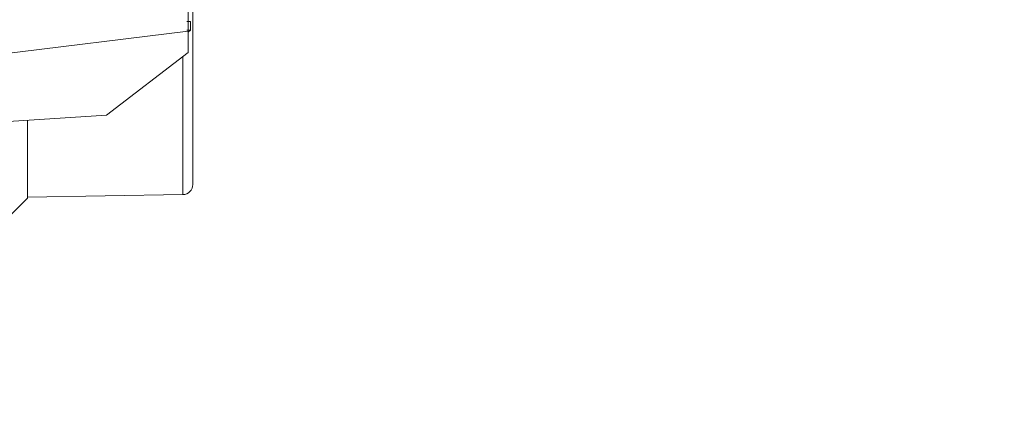
# Model space of a CAD drawing. Units: inches. Extents: x 0 to 33.4, y 0 to 8.5.
# Drawn here: x 3.8 to 4.5, y 1.9 to 2.2 of the extents above; entities that cross this region are included whole.
import ezdxf

# ---------------------------------------------------------------- set-up
doc = ezdxf.new("R2010")
doc.units = ezdxf.units.IN
doc.header["$MEASUREMENT"] = 0
doc.styles.add('SLDTEXTSTYLE0', font='TXT', dxfattribs={"width": 0.75})
doc.dimstyles.new('SLDDIMSTYLE1', dxfattribs={"dimtxt": 0.137795, "dimasz": 0.13, "dimexe": 0, "dimexo": 0.0625, "dimgap": 0.034449, "dimtad": 1, "dimlfac": 5, "dimrnd": 1e-09, "dimdsep": 46, "dimtxsty": 'SLDTEXTSTYLE0', "dimsah": 1, "dimcen": 0.09, "dimadec": 0, "dimazin": 2, "dimtfac": 1, "dimtmove": 0, "dimatfit": 0, "dimfxl": 0, "dimfrac": 2, "dimtolj": 1, "dimtzin": 12, "dimarcsym": 0})

# ---------------------------------------------------------------- blocks, each defined once
blk = doc.blocks.new('_D_2')
at = {"color": 7, "linetype": 'Continuous', "lineweight": 0}
for p, q in [((3.63024, 2.06371), (3.63024, 1.07233)), ((3.5552, 1.87883), (3.5552, 1.07233)), ((4.4188, 1.57719), (4.37681, 1.57719)), ((4.37681, 1.57719), (4.37681, 1.35844)), ((4.52061, 1.57719), (4.5626, 1.57719)), ((4.5626, 1.57719), (4.5626, 1.35844)), ((4.37681, 1.35844), (4.4188, 1.35844)), ((4.5626, 1.35844), (4.52061, 1.35844)), ((3.5552, 1.1117), (3.3052, 1.1117)), ((3.5552, 1.1117), (3.63024, 1.1117)), ((3.63024, 1.1117), (5.11926, 1.1117))]:
    blk.add_line(p, q, dxfattribs=at)
for points in [[(3.5552, 1.1117), (3.4252, 1.1317), (3.4252, 1.0917)], [(3.63024, 1.1117), (3.76024, 1.0917), (3.76024, 1.1317)]]:
    blk.add_solid(points, dxfattribs=at)
at = {"color": 7, "linetype": 'Continuous', "lineweight": 0, "attachment_point": 1, "style": 'SLDTEXTSTYLE0'}
for s, insert, char_height in [('0.38', (3.97847, 1.53607), 0.137795), ('1', (4.4188, 1.53607), 0.1378), ('MIN', (4.65625, 1.53607), 0.137795), ('1.25 [3.2] MAX', (3.86092, 1.28933), 0.1377953)]:
    blk.add_mtext(s, dxfattribs=dict(at, insert=insert, char_height=char_height))

msp = doc.modelspace()

# ---------------------------------------------------------------- linework, layer by layer
at = {"color": 7, "linetype": 'Continuous', "lineweight": 15}
for p, q in [((3.90559, 2.23484), (3.90559, 2.06275)), ((3.901, 2.18829), (3.90379, 2.18829)), ((3.90379, 2.18829), (3.90379, 2.18155)), ((3.90189, 2.18085), (3.63024, 2.14763)), ((3.901, 2.18155), (3.90379, 2.18155)), ((3.90379, 2.18155), (3.90189, 2.18021)), ((3.90189, 2.16443), (3.90189, 2.18085)), ((3.8389, 2.11599), (3.90189, 2.16443)), ((3.8389, 2.11599), (3.63024, 2.10308)), ((3.77804, 2.11223), (3.77804, 2.05201)), ((3.76601, 2.03999), (3.77804, 2.05201)), ((3.77804, 2.05279), (3.89786, 2.05488))]:
    msp.add_line(p, q, dxfattribs=at)
at = {"color": 8, "linetype": 'Continuous', "lineweight": 15}
msp.add_line((3.89786, 2.05488), (3.89786, 2.16133), dxfattribs=at)
at = {"color": 7, "linetype": 'Continuous', "lineweight": 15}
msp.add_arc((3.89772, 2.06275), 0.00787, 271, 360, dxfattribs=at)
msp.add_open_spline([(3.90189, 2.25923), (3.90189, 2.25444), (3.90189, 2.24485), (3.90189, 2.22648), (3.90189, 2.20771), (3.90189, 2.19186), (3.90189, 2.184), (3.90189, 2.18085)], degree=3, knots=[0, 0, 0, 0, 0.2126498, 0.4254691, 0.6399703, 0.8555862, 1, 1, 1, 1], dxfattribs=at)

# ---------------------------------------------------------------- dimensions: what is measured, and where the dimension line sits
at = {"color": 7, "linetype": 'Continuous', "lineweight": 0}
dim = msp.add_linear_dim(base=(3.63024, 1.1117), p1=(3.5552, 1.9182), p2=(3.63024, 2.10308), text='<> MIN\\P1.25 [3.2] MAX', dimstyle='SLDDIMSTYLE1', dxfattribs=at)
dim.commit()
dim.dimension.update_dxf_attribs({"geometry": '_D_2', "text_midpoint": (4.49009, 1.1117), "dimtype": 160})

doc.saveas('drawing.dxf')
